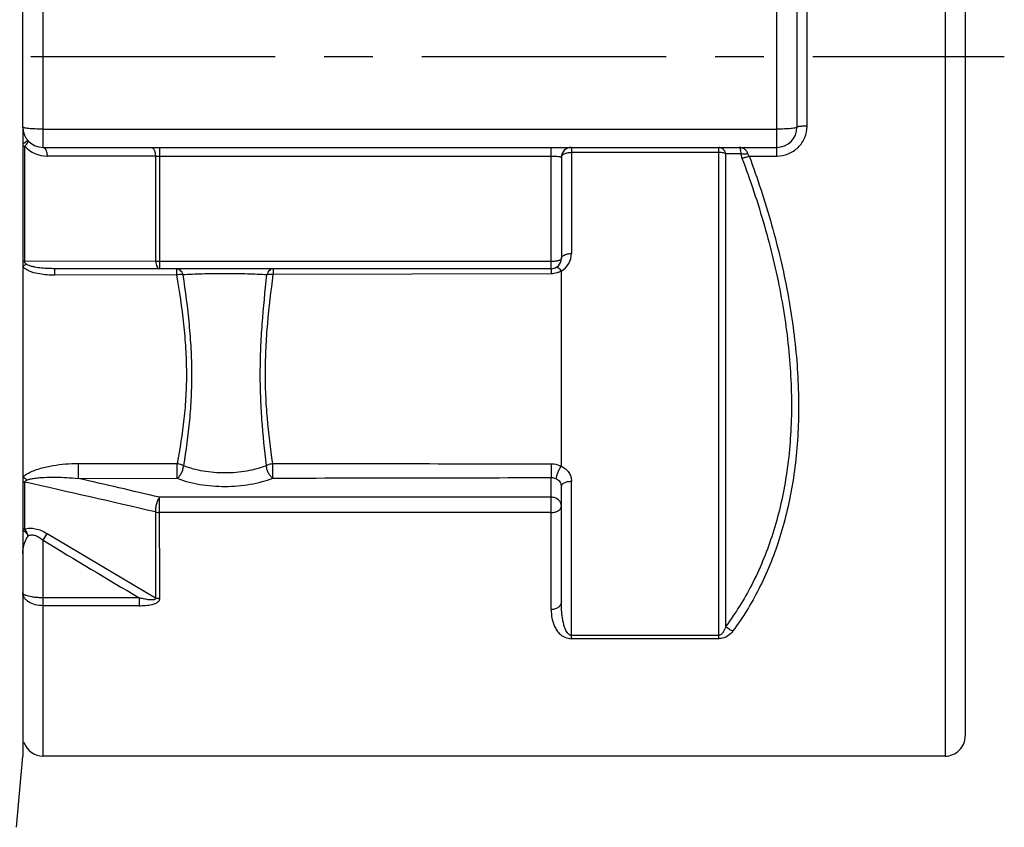
# Model space of a CAD drawing. Units: millimetres. Extents: x 0 to 210, y 0 to 297.
# Drawn here: x 155 to 184, y 195 to 219 of the extents above; entities that cross this region are included whole.
import ezdxf

# ---------------------------------------------------------------- set-up
doc = ezdxf.new("R2010")
doc.units = ezdxf.units.MM
doc.header["$LTSCALE"] = 19.36
doc.linetypes.add('CENTER', pattern=[0.6, 0.375, -0.075, 0.075, -0.075])
doc.layers.get('0').update_dxf_attribs({"linetype": 'CONTINUOUS'})
for name, color, linetype in [('AUSFORMSCHRAEGEN', 7, 'CONTINUOUS'), ('BEZUGSACHSEN', 7, 'CONTINUOUS'), ('DEFAULT_1', 7, 'CENTER'), ('RUNDUNGEN', 7, 'CONTINUOUS')]:
    doc.layers.add(name, color=color, linetype=linetype)

msp = doc.modelspace()

# ---------------------------------------------------------------- linework, layer by layer
at = {"color": 7}
for p in [(154.691, 210.757), (154.506, 195.156)]:
    msp.add_line(p, (154.691, 197.272), dxfattribs=at)
at = {"layer": 'AUSFORMSCHRAEGEN', "color": 7}
msp.add_line((154.691, 215.972), (154.691, 210.757), dxfattribs=at)
at = {"layer": 'BEZUGSACHSEN', "color": 7}
msp.add_line((182.091, 197.272), (155.291, 197.272), dxfattribs=at)
at = {"layer": 'DEFAULT_1', "color": 7}
msp.add_line((38.769, 218.072), (183.852, 218.072), dxfattribs=at)
at = {"layer": 'RUNDUNGEN', "color": 9}
for p, q in [((182.091, 238.872), (182.091, 197.272)), ((177.091, 215.115), (177.091, 221.03)), ((155.291, 215.372), (155.291, 220.772)), ((177.991, 216.002), (177.991, 220.142)), ((155.291, 215.913), (177.091, 215.913)), ((154.749, 211.977), (154.749, 215.403)), ((158.755, 215.372), (158.755, 211.765)), ((170.391, 211.765), (170.391, 215.372)), ((170.991, 215.372), (170.991, 212.215)), ((175.366, 200.764), (175.366, 215.372)), ((158.632, 215.111), (158.632, 211.985)), ((158.755, 215.115), (170.391, 215.115)), ((175.366, 215.222), (170.991, 215.222)), ((176.023, 215.178), (175.579, 215.178)), ((175.579, 201.135), (175.579, 215.178)), ((176.27, 215.115), (177.091, 215.115)), ((158.632, 211.985), (154.749, 211.977)), ((170.391, 211.977), (158.755, 211.977)), ((159.256, 211.581), (155.645, 211.571)), ((170.39, 211.614), (162.132, 211.59)), ((156.335, 205.975), (159.277, 205.974)), ((154.748, 204.02), (154.748, 205.419)), ((156.336, 205.528), (159.278, 205.534)), ((170.391, 201.628), (170.391, 205.554)), ((170.991, 200.764), (170.991, 205.444)), ((170.391, 204.969), (158.756, 204.969)), ((158.757, 201.953), (158.756, 204.969)), ((158.631, 204.532), (158.631, 201.975)), ((170.391, 204.514), (158.756, 204.514)), ((155.291, 203.69), (155.412, 203.891)), ((155.291, 197.272), (155.291, 203.69)), ((155.412, 203.891), (158.631, 201.975)), ((158.143, 201.98), (155.291, 201.98)), ((158.143, 201.98), (158.143, 201.745)), ((158.143, 201.745), (155.291, 201.745)), ((175.366, 200.863), (170.991, 200.863)), ((175.366, 200.764), (170.991, 200.764))]:
    msp.add_line(p, q, dxfattribs=at)
at = {"layer": 'RUNDUNGEN', "color": 7}
for p, q in [((182.691, 238.272), (182.691, 197.872)), ((154.691, 215.972), (154.691, 220.172)), ((177.691, 220.172), (177.691, 215.972)), ((155.291, 215.372), (177.091, 215.372)), ((170.691, 215.072), (170.691, 212.065)), ((170.391, 211.765), (155.646, 211.765)), ((170.691, 205.894), (170.691, 211.695)), ((170.691, 201.866), (170.691, 205.294))]:
    msp.add_line(p, q, dxfattribs=at)
for centre, radius, start, end in [((155.291, 215.972), 0.6, 180, 270), ((177.091, 215.972), 0.6, 270, 360), ((170.991, 215.072), 0.3, 90, 180), ((170.391, 212.065), 0.3, 270, 360), ((182.091, 197.872), 0.6, 270, 0.0001), ((155.291, 197.872), 0.6, 198, 270)]:
    msp.add_arc(centre, radius, start, end, dxfattribs=at)
at = {"layer": 'RUNDUNGEN', "color": 9}
for centre, radius, start, end in [((155.413, 216.021), 0.907, 222.9006, 270.0179), ((175.348, 215.179), 0.673, 8.6315, 9.7839), ((170.391, 212.215), 0.6, 299.9954, 0.0029), ((170.39, 212.214), 0.599, 292.3576, 300.0842), ((215.67, 205.904), 59.335, 179.93107, 180.36261), ((236.612, 205.921), 66.223, 179.96204, 180.31732), ((33.077, -336.286), 555.201, 76.92995, 77.34098), ((17.575, -400.625), 621.833, 76.877138, 77.106015)]:
    msp.add_arc(centre, radius, start, end, dxfattribs=at)
for points, knots in [([(155.291, 215.913), (155.214, 215.913), (155.103, 215.915), (154.962, 215.923), (154.872, 215.93), (154.798, 215.938), (154.748, 215.946), (154.718, 215.954), (154.704, 215.96), (154.694, 215.965), (154.691, 215.97), (154.691, 215.972)], [0, 0, 0, 0, 0.377142, 0.547676, 0.697412, 0.820838, 0.913396, 0.94718, 0.972396, 0.989413, 1, 1, 1, 1]), ([(177.691, 215.972), (177.691, 215.97), (177.687, 215.965), (177.678, 215.96), (177.663, 215.954), (177.633, 215.946), (177.583, 215.938), (177.51, 215.93), (177.42, 215.923), (177.278, 215.915), (177.167, 215.913), (177.091, 215.913)], [0, 0, 0, 0, 0.010587, 0.027604, 0.05282, 0.086604, 0.179162, 0.302588, 0.452324, 0.622858, 1, 1, 1, 1]), ([(177.991, 216.002), (177.952, 216.002), (177.897, 216.001), (177.826, 215.997), (177.781, 215.994), (177.745, 215.99), (177.716, 215.984), (177.7, 215.98), (177.691, 215.975), (177.691, 215.972)], [0, 0, 0, 0, 0.376869, 0.548155, 0.698033, 0.821488, 0.913965, 0.972994, 1, 1, 1, 1]), ([(177.725, 215.372), (177.808, 215.454), (177.943, 215.651), (177.991, 215.886), (177.991, 216.002)], [0, 0, 0, 0, 0.500129, 1, 1, 1, 1]), ([(154.848, 215.567), (154.847, 215.569), (154.84, 215.569), (154.83, 215.565), (154.815, 215.557), (154.788, 215.54), (154.745, 215.508), (154.71, 215.48), (154.691, 215.463)], [0, 0, 0, 0, 0.029764, 0.086019, 0.172386, 0.288562, 0.601238, 1, 1, 1, 1]), ([(154.691, 215.406), (154.696, 215.406), (154.715, 215.405), (154.735, 215.404), (154.749, 215.403)], [0, 0, 0, 0, 0.255928, 1, 1, 1, 1]), ([(154.749, 215.403), (154.767, 215.421), (154.796, 215.456), (154.83, 215.503), (154.849, 215.537), (154.852, 215.558), (154.85, 215.565), (154.848, 215.567)], [0, 0, 0, 0, 0.381313, 0.685319, 0.890652, 0.956707, 1, 1, 1, 1]), ([(155.291, 215.372), (155.327, 215.372), (155.366, 215.319), (155.389, 215.259), (155.406, 215.197), (155.412, 215.148), (155.414, 215.114)], [0, 0, 0, 0, 0.366018, 0.504596, 0.659315, 1, 1, 1, 1]), ([(158.509, 215.372), (158.516, 215.372), (158.533, 215.368), (158.555, 215.353), (158.575, 215.328), (158.592, 215.296), (158.607, 215.257), (158.624, 215.195), (158.63, 215.146), (158.632, 215.111)], [0, 0, 0, 0, 0.073793, 0.157932, 0.258321, 0.376912, 0.513198, 0.664974, 1, 1, 1, 1]), ([(175.579, 215.178), (175.571, 215.206), (175.549, 215.257), (175.5, 215.321), (175.437, 215.362), (175.389, 215.372), (175.366, 215.372)], [0, 0, 0, 0, 0.278586, 0.537619, 0.77573, 1, 1, 1, 1]), ([(175.979, 215.372), (175.982, 215.372), (175.99, 215.366), (176.002, 215.34), (176.007, 215.314), (176.011, 215.294)], [0, 0, 0, 0, 0.110338, 0.299909, 1, 1, 1, 1]), ([(176.164, 215.294), (176.139, 215.319), (176.081, 215.358), (176.012, 215.372), (175.979, 215.372)], [0, 0, 0, 0, 0.520157, 1, 1, 1, 1]), ([(177.091, 215.115), (177.207, 215.115), (177.442, 215.16), (177.642, 215.291), (177.725, 215.372)], [0, 0, 0, 0, 0.500595, 1, 1, 1, 1]), ([(158.632, 215.111), (158.642, 215.112), (158.683, 215.114), (158.724, 215.115), (158.755, 215.115)], [0, 0, 0, 0, 0.239391, 1, 1, 1, 1]), ([(170.391, 215.115), (170.43, 215.115), (170.501, 215.113), (170.585, 215.106), (170.639, 215.097), (170.663, 215.091), (170.678, 215.085), (170.686, 215.081), (170.691, 215.075), (170.691, 215.072)], [0, 0, 0, 0, 0.379041, 0.6964, 0.817228, 0.907814, 0.941404, 0.967361, 1, 1, 1, 1]), ([(170.691, 215.072), (170.691, 215.082), (170.695, 215.103), (170.713, 215.132), (170.742, 215.158), (170.795, 215.189), (170.879, 215.215), (170.952, 215.222), (170.991, 215.222)], [0, 0, 0, 0, 0.082148, 0.173079, 0.277903, 0.398395, 0.681601, 1, 1, 1, 1]), ([(175.579, 215.178), (175.548, 215.194), (175.478, 215.215), (175.405, 215.222), (175.366, 215.222)], [0, 0, 0, 0, 0.470734, 1, 1, 1, 1]), ([(176.058, 215.051), (176.307, 214.389), (176.749, 213.062), (177.231, 211.056), (177.505, 209.087), (177.557, 207.198), (177.384, 205.429), (176.991, 203.813), (176.397, 202.375), (175.868, 201.523), (175.579, 201.135)], [0, 0, 0, 0, 0.14637, 0.289143, 0.426539, 0.556965, 0.679352, 0.793451, 0.899892, 1, 1, 1, 1]), ([(176.27, 215.115), (176.519, 214.442), (176.962, 213.095), (177.444, 211.059), (177.717, 209.062), (177.769, 207.147), (177.596, 205.353), (177.204, 203.713), (176.61, 202.254), (176.079, 201.388), (175.79, 200.993)], [0, 0, 0, 0, 0.146419, 0.289236, 0.426679, 0.557155, 0.679588, 0.793699, 0.900074, 1, 1, 1, 1]), ([(176.013, 215.28), (176.014, 215.273), (176.019, 215.239), (176.022, 215.205), (176.023, 215.178)], [0, 0, 0, 0, 0.214981, 1, 1, 1, 1]), ([(176.023, 215.178), (176.025, 215.168), (176.034, 215.125), (176.047, 215.082), (176.058, 215.051)], [0, 0, 0, 0, 0.244545, 1, 1, 1, 1]), ([(176.235, 215.178), (176.197, 215.173), (176.126, 215.167), (176.055, 215.171), (176.023, 215.178)], [0, 0, 0, 0, 0.54238, 1, 1, 1, 1]), ([(176.058, 215.051), (176.091, 215.057), (176.162, 215.077), (176.232, 215.101), (176.27, 215.115)], [0, 0, 0, 0, 0.445179, 1, 1, 1, 1]), ([(176.235, 215.178), (176.231, 215.19), (176.214, 215.232), (176.187, 215.27), (176.164, 215.294)], [0, 0, 0, 0, 0.267708, 1, 1, 1, 1]), ([(176.27, 215.115), (176.267, 215.12), (176.253, 215.14), (176.241, 215.161), (176.235, 215.178)], [0, 0, 0, 0, 0.254586, 1, 1, 1, 1]), ([(170.691, 212.065), (170.691, 212.075), (170.695, 212.096), (170.713, 212.125), (170.742, 212.151), (170.795, 212.182), (170.879, 212.208), (170.952, 212.215), (170.991, 212.215)], [0, 0, 0, 0, 0.081937, 0.172953, 0.277774, 0.398315, 0.681968, 1, 1, 1, 1]), ([(154.749, 211.977), (154.745, 211.978), (154.725, 211.981), (154.706, 211.983), (154.691, 211.984)], [0, 0, 0, 0, 0.243967, 1, 1, 1, 1]), ([(154.797, 211.896), (154.788, 211.891), (154.752, 211.87), (154.717, 211.846), (154.691, 211.826)], [0, 0, 0, 0, 0.228635, 1, 1, 1, 1]), ([(154.797, 211.896), (154.783, 211.906), (154.764, 211.923), (154.749, 211.953), (154.748, 211.97), (154.749, 211.977)], [0, 0, 0, 0, 0.508836, 0.757807, 1, 1, 1, 1]), ([(155.646, 211.765), (155.58, 211.765), (155.446, 211.768), (155.247, 211.78), (155.081, 211.802), (154.949, 211.831), (154.885, 211.852), (154.854, 211.865)], [0, 0, 0, 0, 0.248345, 0.497586, 0.747955, 0.87375, 1, 1, 1, 1]), ([(158.632, 211.985), (158.635, 211.955), (158.646, 211.901), (158.669, 211.838), (158.694, 211.801), (158.717, 211.776), (158.741, 211.765), (158.755, 211.765)], [0, 0, 0, 0, 0.334628, 0.618451, 0.735974, 0.837016, 1, 1, 1, 1]), ([(158.755, 211.977), (158.745, 211.977), (158.703, 211.978), (158.662, 211.981), (158.632, 211.985)], [0, 0, 0, 0, 0.256539, 1, 1, 1, 1]), ([(170.691, 212.065), (170.691, 212.052), (170.671, 212.031), (170.638, 212.015), (170.601, 212.001), (170.556, 211.991), (170.485, 211.98), (170.429, 211.977), (170.391, 211.977)], [0, 0, 0, 0, 0.124642, 0.221638, 0.343021, 0.48633, 0.647382, 1, 1, 1, 1]), ([(170.541, 211.805), (170.548, 211.81), (170.565, 211.809), (170.585, 211.799), (170.612, 211.781), (170.649, 211.747), (170.676, 211.714), (170.691, 211.696)], [0, 0, 0, 0, 0.132876, 0.226158, 0.341112, 0.634853, 1, 1, 1, 1]), ([(155.645, 211.571), (155.492, 211.57), (155.26, 211.585), (154.997, 211.647), (154.855, 211.704), (154.789, 211.743), (154.758, 211.765)], [0, 0, 0, 0, 0.501863, 0.751989, 0.876465, 1, 1, 1, 1]), ([(155.645, 211.571), (155.645, 211.584), (155.645, 211.611), (155.645, 211.648), (155.645, 211.681), (155.646, 211.71), (155.646, 211.73), (155.646, 211.743), (155.646, 211.751), (155.646, 211.757), (155.646, 211.761), (155.646, 211.763), (155.646, 211.765), (155.646, 211.765)], [0, 0, 0, 0, 0.210901, 0.405611, 0.578685, 0.725658, 0.843573, 0.890753, 0.92969, 0.960227, 0.98222, 0.995525, 1, 1, 1, 1]), ([(159.257, 211.765), (159.256, 211.765), (159.256, 211.763), (159.256, 211.761), (159.256, 211.757), (159.256, 211.752), (159.256, 211.745), (159.256, 211.732), (159.256, 211.713), (159.256, 211.686), (159.256, 211.655), (159.256, 211.619), (159.256, 211.594), (159.256, 211.581)], [0, 0, 0, 0, 0.004807, 0.018017, 0.039834, 0.070146, 0.108815, 0.155693, 0.272993, 0.419497, 0.592453, 0.787663, 1, 1, 1, 1]), ([(159.444, 211.582), (159.415, 211.587), (159.352, 211.591), (159.289, 211.586), (159.256, 211.581)], [0, 0, 0, 0, 0.469373, 1, 1, 1, 1]), ([(159.256, 211.581), (159.338, 211.095), (159.448, 210.367), (159.533, 209.398), (159.558, 208.687), (159.541, 207.987), (159.466, 207.08), (159.36, 206.412), (159.277, 205.974)], [0, 0, 0, 0, 0.262488, 0.390706, 0.51684, 0.640888, 0.762836, 1, 1, 1, 1]), ([(159.257, 211.765), (159.277, 211.765), (159.319, 211.755), (159.373, 211.716), (159.417, 211.656), (159.436, 211.608), (159.444, 211.582)], [0, 0, 0, 0, 0.215171, 0.44852, 0.710701, 1, 1, 1, 1]), ([(161.944, 211.582), (161.753, 211.593), (161.337, 211.61), (160.695, 211.618), (160.052, 211.61), (159.635, 211.594), (159.444, 211.582)], [0, 0, 0, 0, 0.229387, 0.499499, 0.769905, 1, 1, 1, 1]), ([(159.444, 211.582), (159.517, 211.092), (159.614, 210.36), (159.689, 209.385), (159.711, 208.667), (159.696, 207.96), (159.63, 207.04), (159.536, 206.36), (159.463, 205.912)], [0, 0, 0, 0, 0.260941, 0.388731, 0.514703, 0.638862, 0.761196, 1, 1, 1, 1]), ([(161.93, 205.917), (161.875, 206.37), (161.804, 207.056), (161.753, 207.979), (161.742, 208.685), (161.758, 209.4), (161.816, 210.368), (161.889, 211.095), (161.944, 211.582)], [0, 0, 0, 0, 0.241133, 0.363911, 0.488205, 0.614026, 0.741334, 1, 1, 1, 1]), ([(162.115, 205.972), (162.05, 206.418), (161.966, 207.095), (161.907, 208.008), (161.893, 208.708), (161.913, 209.418), (161.98, 210.382), (162.067, 211.106), (162.132, 211.59)], [0, 0, 0, 0, 0.239831, 0.362277, 0.486466, 0.612415, 0.740074, 1, 1, 1, 1]), ([(162.132, 211.765), (162.112, 211.765), (162.07, 211.755), (162.015, 211.716), (161.971, 211.656), (161.952, 211.608), (161.944, 211.582)], [0, 0, 0, 0, 0.215603, 0.44912, 0.71112, 1, 1, 1, 1]), ([(162.132, 211.59), (162.099, 211.594), (162.036, 211.596), (161.973, 211.589), (161.944, 211.582)], [0, 0, 0, 0, 0.528698, 1, 1, 1, 1]), ([(162.132, 211.765), (162.132, 211.765), (162.132, 211.763), (162.132, 211.762), (162.132, 211.758), (162.132, 211.752), (162.132, 211.746), (162.132, 211.734), (162.132, 211.716), (162.132, 211.69), (162.132, 211.66), (162.131, 211.626), (162.131, 211.603), (162.132, 211.59)], [0, 0, 0, 0, 0.004541, 0.017651, 0.039352, 0.069517, 0.108007, 0.154682, 0.271568, 0.417783, 0.590733, 0.786432, 1, 1, 1, 1]), ([(170.391, 211.765), (170.39, 211.765), (170.391, 211.764), (170.39, 211.762), (170.391, 211.759), (170.39, 211.754), (170.39, 211.749), (170.39, 211.739), (170.39, 211.723), (170.39, 211.701), (170.39, 211.675), (170.39, 211.646), (170.39, 211.625), (170.39, 211.614)], [0, 0, 0, 0, 0.004329, 0.01722, 0.038571, 0.068275, 0.106228, 0.152315, 0.268025, 0.41339, 0.586229, 0.783154, 1, 1, 1, 1]), ([(170.618, 211.66), (170.6, 211.653), (170.527, 211.626), (170.449, 211.614), (170.39, 211.614)], [0, 0, 0, 0, 0.248201, 1, 1, 1, 1]), ([(154.887, 205.704), (154.94, 205.731), (155.051, 205.778), (155.284, 205.853), (155.587, 205.919), (155.958, 205.965), (156.209, 205.975), (156.335, 205.975)], [0, 0, 0, 0, 0.120379, 0.243361, 0.493338, 0.746116, 1, 1, 1, 1]), ([(159.278, 205.534), (159.278, 205.546), (159.278, 205.575), (159.278, 205.641), (159.278, 205.737), (159.277, 205.856), (159.278, 205.936), (159.277, 205.974)], [0, 0, 0, 0, 0.084563, 0.191892, 0.453963, 0.740115, 1, 1, 1, 1]), ([(159.277, 205.974), (159.294, 205.972), (159.358, 205.961), (159.421, 205.937), (159.463, 205.912)], [0, 0, 0, 0, 0.257385, 1, 1, 1, 1]), ([(161.93, 205.917), (161.944, 205.924), (162.002, 205.952), (162.066, 205.967), (162.115, 205.972)], [0, 0, 0, 0, 0.237498, 1, 1, 1, 1]), ([(162.116, 205.539), (162.117, 205.551), (162.117, 205.579), (162.115, 205.644), (162.116, 205.738), (162.116, 205.855), (162.115, 205.934), (162.115, 205.972)], [0, 0, 0, 0, 0.084249, 0.190928, 0.451474, 0.737362, 1, 1, 1, 1]), ([(170.39, 205.964), (170.416, 205.964), (170.519, 205.958), (170.622, 205.929), (170.691, 205.894)], [0, 0, 0, 0, 0.253248, 1, 1, 1, 1]), ([(154.691, 205.568), (154.717, 205.596), (154.781, 205.646), (154.85, 205.686), (154.887, 205.704)], [0, 0, 0, 0, 0.487397, 1, 1, 1, 1]), ([(159.278, 205.534), (159.305, 205.551), (159.356, 205.601), (159.413, 205.694), (159.452, 205.8), (159.463, 205.876), (159.463, 205.912)], [0, 0, 0, 0, 0.220933, 0.478864, 0.748231, 1, 1, 1, 1]), ([(159.463, 205.912), (159.65, 205.839), (160.06, 205.734), (160.698, 205.684), (161.239, 205.728), (161.649, 205.819), (161.84, 205.881), (161.93, 205.917)], [0, 0, 0, 0, 0.239828, 0.500306, 0.760543, 0.884154, 1, 1, 1, 1]), ([(162.116, 205.539), (162.089, 205.557), (162.038, 205.606), (161.981, 205.698), (161.941, 205.805), (161.93, 205.88), (161.93, 205.917)], [0, 0, 0, 0, 0.221462, 0.479431, 0.748535, 1, 1, 1, 1]), ([(170.541, 205.519), (170.541, 205.531), (170.544, 205.556), (170.556, 205.614), (170.585, 205.696), (170.631, 205.797), (170.67, 205.863), (170.691, 205.894)], [0, 0, 0, 0, 0.082452, 0.185227, 0.437258, 0.722618, 1, 1, 1, 1]), ([(170.691, 205.894), (170.735, 205.872), (170.818, 205.818), (170.915, 205.709), (170.976, 205.582), (170.991, 205.49), (170.991, 205.444)], [0, 0, 0, 0, 0.26257, 0.515874, 0.760603, 1, 1, 1, 1]), ([(154.812, 205.479), (154.803, 205.488), (154.766, 205.522), (154.724, 205.551), (154.691, 205.568)], [0, 0, 0, 0, 0.255811, 1, 1, 1, 1]), ([(154.691, 205.431), (154.696, 205.43), (154.715, 205.427), (154.734, 205.423), (154.748, 205.418)], [0, 0, 0, 0, 0.253177, 1, 1, 1, 1]), ([(154.748, 205.418), (154.75, 205.432), (154.771, 205.459), (154.798, 205.472), (154.812, 205.479)], [0, 0, 0, 0, 0.469901, 1, 1, 1, 1]), ([(154.812, 205.479), (154.841, 205.491), (154.904, 205.51), (154.967, 205.523), (154.999, 205.528)], [0, 0, 0, 0, 0.490241, 1, 1, 1, 1]), ([(154.999, 205.528), (155.053, 205.537), (155.161, 205.55), (155.381, 205.566), (155.66, 205.57), (155.997, 205.558), (156.223, 205.54), (156.336, 205.528)], [0, 0, 0, 0, 0.12118, 0.244263, 0.493649, 0.745823, 1, 1, 1, 1]), ([(159.278, 205.534), (159.383, 205.493), (159.604, 205.422), (160.076, 205.32), (160.699, 205.272), (161.321, 205.323), (161.792, 205.426), (162.012, 205.498), (162.116, 205.539)], [0, 0, 0, 0, 0.116193, 0.240056, 0.500456, 0.760615, 0.884189, 1, 1, 1, 1]), ([(170.391, 205.554), (170.404, 205.554), (170.455, 205.551), (170.506, 205.537), (170.541, 205.519)], [0, 0, 0, 0, 0.253315, 1, 1, 1, 1]), ([(170.541, 205.519), (170.584, 205.498), (170.642, 205.449), (170.684, 205.363), (170.691, 205.317), (170.691, 205.294)], [0, 0, 0, 0, 0.513776, 0.759548, 1, 1, 1, 1]), ([(170.691, 205.294), (170.691, 205.304), (170.695, 205.325), (170.713, 205.354), (170.742, 205.38), (170.795, 205.412), (170.879, 205.438), (170.952, 205.444), (170.991, 205.444)], [0, 0, 0, 0, 0.082156, 0.173102, 0.277933, 0.398426, 0.681611, 1, 1, 1, 1]), ([(158.756, 204.969), (158.746, 204.959), (158.726, 204.932), (158.691, 204.868), (158.656, 204.772), (158.631, 204.652), (158.628, 204.57), (158.631, 204.532)], [0, 0, 0, 0, 0.096465, 0.210407, 0.4746, 0.752624, 1, 1, 1, 1]), ([(170.691, 204.71), (170.691, 204.744), (170.674, 204.814), (170.606, 204.9), (170.507, 204.956), (170.43, 204.969), (170.391, 204.969)], [0, 0, 0, 0, 0.233217, 0.4766, 0.733672, 1, 1, 1, 1]), ([(158.631, 204.532), (158.641, 204.529), (158.682, 204.518), (158.724, 204.514), (158.756, 204.514)], [0, 0, 0, 0, 0.244587, 1, 1, 1, 1]), ([(170.391, 204.514), (170.429, 204.514), (170.504, 204.523), (170.601, 204.564), (170.672, 204.627), (170.691, 204.683), (170.691, 204.71)], [0, 0, 0, 0, 0.296093, 0.567703, 0.799988, 1, 1, 1, 1]), ([(154.691, 204.002), (154.725, 203.978), (154.786, 203.922), (154.833, 203.853), (154.849, 203.816)], [0, 0, 0, 0, 0.508296, 1, 1, 1, 1]), ([(154.748, 204.02), (154.794, 204.038), (154.9, 204.058), (155.069, 204.04), (155.244, 203.983), (155.356, 203.924), (155.412, 203.891)], [0, 0, 0, 0, 0.211988, 0.455871, 0.722915, 1, 1, 1, 1]), ([(154.849, 203.816), (154.846, 203.835), (154.826, 203.909), (154.787, 203.978), (154.748, 204.02)], [0, 0, 0, 0, 0.252787, 1, 1, 1, 1]), ([(154.691, 203.283), (154.691, 203.329), (154.704, 203.515), (154.77, 203.699), (154.849, 203.816)], [0, 0, 0, 0, 0.243983, 1, 1, 1, 1]), ([(154.849, 203.816), (154.864, 203.825), (154.896, 203.84), (154.97, 203.854), (155.073, 203.835), (155.187, 203.775), (155.257, 203.72), (155.291, 203.69)], [0, 0, 0, 0, 0.103679, 0.213743, 0.456912, 0.724298, 1, 1, 1, 1]), ([(155.291, 201.98), (155.251, 201.98), (155.174, 201.982), (155.061, 201.99), (154.958, 202.004), (154.868, 202.021), (154.804, 202.04), (154.761, 202.057), (154.723, 202.076), (154.691, 202.103), (154.691, 202.127)], [0, 0, 0, 0, 0.185869, 0.364473, 0.529074, 0.673917, 0.794605, 0.845018, 0.888621, 1, 1, 1, 1]), ([(155.291, 201.745), (155.213, 201.745), (155.063, 201.763), (154.894, 201.832), (154.79, 201.912), (154.734, 201.978), (154.699, 202.05), (154.691, 202.102), (154.691, 202.127)], [0, 0, 0, 0, 0.300951, 0.573301, 0.693772, 0.80335, 0.90413, 1, 1, 1, 1]), ([(158.631, 201.975), (158.633, 201.967), (158.635, 201.954), (158.627, 201.939), (158.617, 201.931), (158.604, 201.925), (158.584, 201.919), (158.557, 201.916), (158.523, 201.915), (158.477, 201.917), (158.419, 201.923), (158.35, 201.934), (158.281, 201.948), (158.212, 201.963), (158.166, 201.975), (158.143, 201.98)], [0, 0, 0, 0, 0.045645, 0.068231, 0.092756, 0.119719, 0.14859, 0.209711, 0.273265, 0.338014, 0.469201, 0.601447, 0.734144, 0.867037, 1, 1, 1, 1]), ([(158.143, 201.745), (158.207, 201.745), (158.303, 201.748), (158.43, 201.762), (158.522, 201.778), (158.609, 201.803), (158.674, 201.833), (158.716, 201.865), (158.746, 201.899), (158.757, 201.933), (158.757, 201.953)], [0, 0, 0, 0, 0.277611, 0.415307, 0.550912, 0.682152, 0.803991, 0.859413, 0.910028, 1, 1, 1, 1]), ([(158.757, 201.953), (158.746, 201.953), (158.703, 201.955), (158.661, 201.964), (158.631, 201.975)], [0, 0, 0, 0, 0.253358, 1, 1, 1, 1]), ([(170.691, 201.865), (170.691, 201.835), (170.674, 201.77), (170.607, 201.692), (170.51, 201.641), (170.436, 201.629), (170.398, 201.628)], [0, 0, 0, 0, 0.222854, 0.462354, 0.723786, 1, 1, 1, 1]), ([(170.991, 200.863), (170.976, 200.863), (170.948, 200.87), (170.913, 200.892), (170.886, 200.919), (170.857, 200.957), (170.828, 201.008), (170.8, 201.071), (170.778, 201.135), (170.754, 201.221), (170.731, 201.33), (170.712, 201.463), (170.695, 201.641), (170.691, 201.776), (170.691, 201.865)], [0, 0, 0, 0, 0.039936, 0.076529, 0.110687, 0.143477, 0.206886, 0.268881, 0.330182, 0.391121, 0.51253, 0.63388, 0.755486, 1, 1, 1, 1]), ([(170.391, 201.628), (170.391, 201.542), (170.404, 201.369), (170.467, 201.157), (170.557, 201), (170.655, 200.887), (170.799, 200.791), (170.924, 200.764), (170.991, 200.764)], [0, 0, 0, 0, 0.22229, 0.444555, 0.560343, 0.684654, 0.827194, 1, 1, 1, 1]), ([(175.579, 201.135), (175.57, 201.108), (175.551, 201.054), (175.52, 200.989), (175.488, 200.94), (175.458, 200.905), (175.419, 200.874), (175.384, 200.863), (175.366, 200.863)], [0, 0, 0, 0, 0.232627, 0.469207, 0.590757, 0.716664, 0.851141, 1, 1, 1, 1]), ([(175.79, 200.993), (175.747, 200.935), (175.661, 200.851), (175.51, 200.779), (175.416, 200.764), (175.366, 200.764)], [0, 0, 0, 0, 0.43805, 0.699823, 1, 1, 1, 1]), ([(175.791, 200.995), (175.749, 201.005), (175.669, 201.041), (175.605, 201.101), (175.579, 201.135)], [0, 0, 0, 0, 0.496533, 1, 1, 1, 1])]:
    msp.add_open_spline(points, degree=3, knots=knots, dxfattribs=at)
for points in [[(158.632, 215.111), (157.559, 215.112), (156.486, 215.113), (155.414, 215.114)], [(154.758, 211.765), (154.734, 211.783), (154.711, 211.803), (154.691, 211.826)], [(154.854, 211.865), (154.834, 211.874), (154.815, 211.884), (154.797, 211.896)], [(162.115, 205.972), (164.873, 205.97), (167.632, 205.967), (170.39, 205.964)], [(162.116, 205.539), (164.874, 205.544), (167.633, 205.549), (170.391, 205.554)], [(154.748, 204.02), (154.729, 204.026), (154.71, 204.03), (154.691, 204.033)], [(155.291, 203.69), (156.241, 203.119), (157.192, 202.55), (158.143, 201.98)]]:
    msp.add_open_spline(points, degree=3, dxfattribs=at)

doc.saveas('drawing.dxf')
